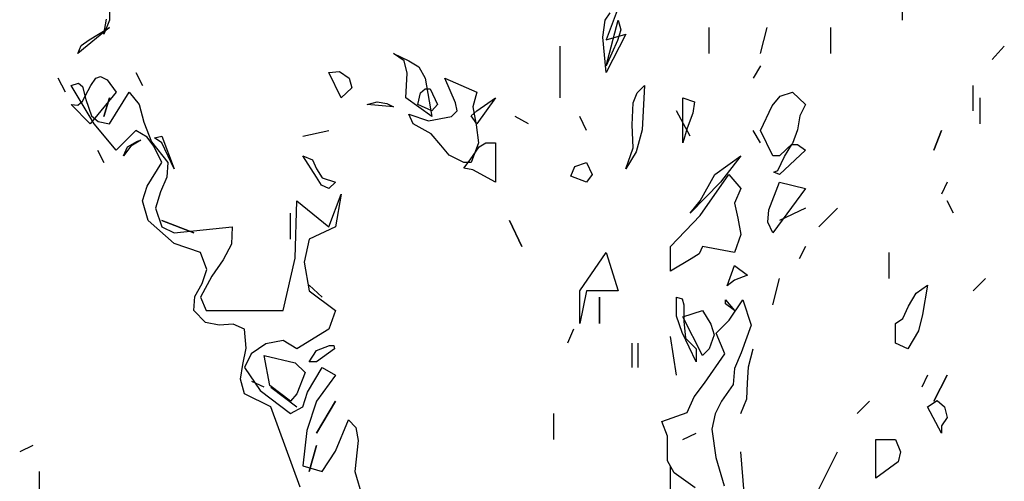
# Model space of a CAD drawing. Units: inches. Extents: x -2558 to 3693, y -4165 to 196.
# Drawn here: x -2484 to -2479, y -3927 to -3924 of the extents above; entities that cross this region are included whole.
import ezdxf

# ---------------------------------------------------------------- set-up
doc = ezdxf.new("R2010")
doc.units = ezdxf.units.IN
doc.header["$MEASUREMENT"] = 0
doc.linetypes.add('CONTINUA', pattern=[0])
doc.layers.add('Vegetación', color=3, linetype='CONTINUA')

# ---------------------------------------------------------------- blocks, each defined once
blk = doc.blocks.new('tree')
at = {"layer": 'Vegetación'}
for p, q in [((1.13251, -0.79524), (1.13303, -0.81404)), ((1.62547, -0.79878), (1.62547, -0.81404)), ((1.44913, -0.80642), (1.44151, -0.82624)), ((1.12947, -0.82268), (1.13099, -0.81352)), ((1.44099, -0.81404), (1.44405, -0.80946)), ((1.13303, -0.8186), (1.11321, -0.83488)), ((1.12033, -0.82624), (1.13303, -0.8186)), ((1.13303, -0.81404), (1.12947, -0.82268)), ((1.43947, -0.8247), (1.44099, -0.81404)), ((1.44151, -0.8425), (1.44913, -0.81404)), ((1.44913, -0.81404), (1.45065, -0.82014)), ((1.50553, -0.83488), (1.50553, -0.8186)), ((1.53755, -0.83488), (1.54163, -0.8186)), ((1.58127, -0.83488), (1.58127, -0.8186)), ((1.44151, -0.84656), (1.43947, -0.8247)), ((1.44151, -0.82624), (1.45371, -0.82268)), ((1.45371, -0.82268), (1.44151, -0.84656)), ((1.45065, -0.82014), (1.44863, -0.82674)), ((1.11321, -0.83488), (1.11525, -0.82978)), ((1.11525, -0.82978), (1.12033, -0.82624)), ((1.41305, -0.86232), (1.41305, -0.8303)), ((1.44863, -0.82674), (1.44151, -0.8425)), ((1.68899, -0.8303), (1.68137, -0.83842)), ((1.31597, -0.83944), (1.30937, -0.83488)), ((1.30937, -0.83488), (1.31903, -0.83944)), ((1.31801, -0.84706), (1.31597, -0.83944)), ((1.31903, -0.83944), (1.32513, -0.843)), ((1.32513, -0.843), (1.32919, -0.85012)), ((1.53755, -0.8425), (1.53299, -0.85012)), ((1.10559, -0.85876), (1.10101, -0.85012)), ((1.12133, -0.8547), (1.12439, -0.85012)), ((1.12439, -0.85012), (1.12743, -0.8491)), ((1.12743, -0.8491), (1.13151, -0.85114)), ((1.14929, -0.84656), (1.15335, -0.8547)), ((1.26923, -0.84656), (1.27583, -0.84606)), ((1.27685, -0.86232), (1.26923, -0.84656)), ((1.27583, -0.84606), (1.28193, -0.85012)), ((1.28193, -0.85012), (1.28345, -0.85622)), ((1.31699, -0.86232), (1.31801, -0.84706)), ((1.32919, -0.85012), (1.33325, -0.874)), ((1.34799, -0.86536), (1.34139, -0.85012)), ((1.34139, -0.85012), (1.36121, -0.85876)), ((1.10915, -0.8547), (1.11371, -0.85316)), ((1.12337, -0.87858), (1.10915, -0.8547)), ((1.11371, -0.85316), (1.11625, -0.8552)), ((1.11625, -0.86434), (1.12133, -0.8547)), ((1.11625, -0.8552), (1.11829, -0.86334)), ((1.13151, -0.85114), (1.13709, -0.85876)), ((1.28345, -0.85622), (1.27685, -0.86232)), ((1.46081, -0.85926), (1.46539, -0.8547)), ((1.46539, -0.8547), (1.46387, -0.88214)), ((1.66969, -0.87044), (1.66969, -0.8547)), ((1.13709, -0.85876), (1.12083, -0.87858)), ((1.12947, -0.874), (1.13303, -0.86232)), ((1.13303, -0.86232), (1.12947, -0.874)), ((1.13303, -0.87858), (1.14523, -0.85876)), ((1.14523, -0.85876), (1.15133, -0.86638)), ((1.33325, -0.874), (1.31699, -0.86232)), ((1.32461, -0.86638), (1.32615, -0.85926)), ((1.32615, -0.85926), (1.32919, -0.85672)), ((1.32919, -0.85672), (1.33225, -0.85672)), ((1.33225, -0.85672), (1.33681, -0.86638)), ((1.36121, -0.85876), (1.35867, -0.8679)), ((1.36121, -0.87044), (1.37289, -0.86232)), ((1.37289, -0.86232), (1.36121, -0.87858)), ((1.45827, -0.86536), (1.46081, -0.85926)), ((1.48927, -0.89026), (1.48927, -0.86232)), ((1.48927, -0.86232), (1.49639, -0.86486)), ((1.54467, -0.8674), (1.54975, -0.8613)), ((1.54975, -0.8613), (1.55737, -0.85876)), ((1.55737, -0.85876), (1.56551, -0.86638)), ((1.67375, -0.86232), (1.67375, -0.87858)), ((1.12083, -0.87858), (1.10915, -0.86638)), ((1.10915, -0.86638), (1.11321, -0.86688)), ((1.11321, -0.86688), (1.11625, -0.86434)), ((1.11829, -0.86334), (1.12185, -0.8735)), ((1.15133, -0.86638), (1.15437, -0.87756)), ((1.29311, -0.86638), (1.29921, -0.86486)), ((1.30937, -0.8679), (1.29311, -0.86638)), ((1.29921, -0.86486), (1.30531, -0.86588)), ((1.30531, -0.86588), (1.30937, -0.8679)), ((1.33325, -0.87044), (1.32461, -0.86638)), ((1.33681, -0.86638), (1.33325, -0.87044)), ((1.34901, -0.87044), (1.34799, -0.86536)), ((1.35867, -0.8679), (1.36071, -0.87908)), ((1.45777, -0.87908), (1.45827, -0.86536)), ((1.49639, -0.86486), (1.49537, -0.87196)), ((1.53755, -0.88264), (1.54467, -0.8674)), ((1.56551, -0.86638), (1.56195, -0.8735)), ((1.12185, -0.8735), (1.12591, -0.87706)), ((1.31903, -0.87248), (1.33123, -0.87654)), ((1.32157, -0.87858), (1.31903, -0.87248)), ((1.33123, -0.87654), (1.34545, -0.874)), ((1.34545, -0.874), (1.34901, -0.87044)), ((1.35765, -0.8735), (1.36121, -0.87044)), ((1.36121, -0.87858), (1.35765, -0.8735)), ((1.39323, -0.87858), (1.38509, -0.874)), ((1.42931, -0.88264), (1.42525, -0.874)), ((1.49385, -0.8862), (1.48521, -0.87044)), ((1.49537, -0.87196), (1.49181, -0.88112)), ((1.56195, -0.8735), (1.56043, -0.88214)), ((1.13709, -0.89484), (1.12337, -0.87858)), ((1.12591, -0.87706), (1.13303, -0.87858)), ((1.15437, -0.87756), (1.15895, -0.88976)), ((1.33275, -0.88468), (1.32157, -0.87858)), ((1.36071, -0.87908), (1.36223, -0.89026)), ((1.45827, -0.89332), (1.45777, -0.87908)), ((1.14929, -0.88264), (1.13709, -0.89484)), ((1.15641, -0.8867), (1.14929, -0.88264)), ((1.16047, -0.8923), (1.15641, -0.8867)), ((1.16097, -0.88722), (1.16555, -0.8862)), ((1.16555, -0.8862), (1.17317, -0.90652)), ((1.25297, -0.8862), (1.26923, -0.88264)), ((1.33885, -0.89178), (1.33275, -0.88468)), ((1.46387, -0.88214), (1.46031, -0.89586)), ((1.49181, -0.88112), (1.48927, -0.89026)), ((1.53755, -0.89026), (1.53299, -0.88264)), ((1.54517, -0.8984), (1.53755, -0.88264)), ((1.56043, -0.88214), (1.55737, -0.89078)), ((1.64529, -0.89484), (1.64987, -0.88264)), ((1.64987, -0.88264), (1.64529, -0.89484)), ((1.14625, -0.8923), (1.14167, -0.8984)), ((1.14167, -0.8984), (1.14421, -0.8928)), ((1.14421, -0.8928), (1.15031, -0.88924)), ((1.15233, -0.88874), (1.14625, -0.8923)), ((1.15031, -0.88924), (1.15233, -0.88874)), ((1.15895, -0.88976), (1.16911, -0.90246)), ((1.16555, -0.90246), (1.16047, -0.8923)), ((1.16555, -0.89026), (1.16097, -0.88722)), ((1.17317, -0.90652), (1.16555, -0.89026)), ((1.34393, -0.89788), (1.33885, -0.89178)), ((1.35715, -0.90094), (1.36273, -0.8928)), ((1.36223, -0.89026), (1.35765, -0.90246)), ((1.36273, -0.8928), (1.36679, -0.89026)), ((1.36679, -0.89026), (1.37289, -0.89026)), ((1.37289, -0.89026), (1.37289, -0.91466)), ((1.55737, -0.89078), (1.54925, -0.8984)), ((1.55229, -0.8989), (1.55687, -0.89128)), ((1.55687, -0.89128), (1.56043, -0.89128)), ((1.56043, -0.89128), (1.56551, -0.89484)), ((1.12541, -0.89484), (1.12947, -0.90246)), ((1.26161, -0.9116), (1.25297, -0.8984)), ((1.25297, -0.8984), (1.25907, -0.90094)), ((1.35307, -0.90246), (1.34393, -0.89788)), ((1.45371, -0.90652), (1.45827, -0.89332)), ((1.46031, -0.89586), (1.45371, -0.90652)), ((1.50909, -0.91008), (1.52535, -0.8984)), ((1.52535, -0.8984), (1.51265, -0.91466)), ((1.54925, -0.8984), (1.54517, -0.8984)), ((1.54823, -0.90754), (1.55229, -0.8989)), ((1.56551, -0.89484), (1.54925, -0.91008)), ((1.15641, -0.9172), (1.16555, -0.90246)), ((1.16911, -0.90246), (1.16861, -0.9116)), ((1.25907, -0.90094), (1.26161, -0.90652)), ((1.35307, -0.90602), (1.35715, -0.90094)), ((1.35765, -0.90246), (1.35307, -0.90246)), ((1.41965, -0.9111), (1.42219, -0.905)), ((1.42219, -0.905), (1.42931, -0.90246)), ((1.42931, -0.90246), (1.43287, -0.91008)), ((1.16861, -0.9116), (1.16453, -0.92076)), ((1.26161, -0.90652), (1.26515, -0.91212)), ((1.26465, -0.9167), (1.26161, -0.9116)), ((1.35867, -0.90704), (1.35307, -0.90602)), ((1.37289, -0.91466), (1.35867, -0.90704)), ((1.42931, -0.91466), (1.41965, -0.9111)), ((1.43287, -0.91008), (1.42931, -0.91466)), ((1.49995, -0.9355), (1.51773, -0.91008)), ((1.49995, -0.92634), (1.50909, -0.91008)), ((1.51773, -0.91008), (1.52535, -0.91872)), ((1.54569, -0.90856), (1.54823, -0.90754)), ((1.54925, -0.91008), (1.54569, -0.90856)), ((1.15335, -0.92634), (1.15641, -0.9172)), ((1.26923, -0.91872), (1.26465, -0.9167)), ((1.26515, -0.91212), (1.27329, -0.91466)), ((1.27329, -0.91466), (1.26923, -0.91872)), ((1.51265, -0.91466), (1.49385, -0.93396)), ((1.54263, -0.93194), (1.54925, -0.91466)), ((1.54925, -0.91466), (1.56551, -0.91872)), ((1.65343, -0.91466), (1.64987, -0.92228)), ((1.16453, -0.92076), (1.16149, -0.93092)), ((1.26923, -0.9426), (1.27685, -0.92228)), ((1.27685, -0.92228), (1.27329, -0.9426)), ((1.52535, -0.91872), (1.52129, -0.92788)), ((1.56551, -0.91872), (1.54517, -0.94616)), ((1.15691, -0.93854), (1.15335, -0.92634)), ((1.24839, -0.96192), (1.24941, -0.92634)), ((1.24941, -0.92634), (1.26923, -0.9426)), ((1.49385, -0.93396), (1.49995, -0.92634)), ((1.52129, -0.92788), (1.52333, -0.93702)), ((1.65749, -0.93396), (1.65343, -0.92634)), ((1.16149, -0.93092), (1.16555, -0.9426)), ((1.24535, -0.95024), (1.24535, -0.93396)), ((1.48165, -0.9548), (1.49995, -0.9355)), ((1.54213, -0.93956), (1.54263, -0.93194)), ((1.56551, -0.93092), (1.54925, -0.93854)), ((1.57363, -0.9426), (1.58533, -0.93092)), ((1.58533, -0.93092), (1.57363, -0.9426)), ((1.17317, -0.95278), (1.15691, -0.93854)), ((1.18537, -0.94616), (1.16555, -0.93854)), ((1.16555, -0.93854), (1.18537, -0.94616)), ((1.38917, -0.9548), (1.38153, -0.93854)), ((1.38153, -0.93854), (1.38917, -0.9548)), ((1.52333, -0.93702), (1.52535, -0.94718)), ((1.54517, -0.94616), (1.54213, -0.93956)), ((1.16555, -0.9426), (1.17317, -0.94616)), ((1.17317, -0.94616), (1.20925, -0.9426)), ((1.20925, -0.9426), (1.20875, -0.95328)), ((1.27329, -0.9426), (1.25703, -0.95024)), ((1.52535, -0.94718), (1.52129, -0.95836)), ((1.18943, -0.95836), (1.17317, -0.95278)), ((1.20875, -0.95328), (1.20367, -0.96294)), ((1.25703, -0.95024), (1.25397, -0.96446)), ((1.19351, -0.96904), (1.18943, -0.95836)), ((1.42525, -0.98224), (1.44151, -0.95836)), ((1.44151, -0.95836), (1.44913, -0.98224)), ((1.48165, -0.97006), (1.48165, -0.9548)), ((1.49945, -0.95938), (1.49435, -0.96242)), ((1.50147, -0.9548), (1.49945, -0.95938)), ((1.52129, -0.95836), (1.50147, -0.9548)), ((1.56551, -0.9548), (1.56145, -0.96242)), ((1.61735, -0.97462), (1.61735, -0.95836)), ((1.20367, -0.96294), (1.19655, -0.9731)), ((1.24077, -0.99444), (1.24839, -0.96192)), ((1.25397, -0.96446), (1.25703, -0.98224)), ((1.49435, -0.96242), (1.48165, -0.97006)), ((1.51671, -0.9792), (1.52129, -0.9665)), ((1.52129, -0.9665), (1.52943, -0.9726)), ((1.19045, -0.97768), (1.19351, -0.96904)), ((1.52943, -0.9726), (1.52129, -0.97564)), ((1.18589, -0.9858), (1.19045, -0.97768)), ((1.19655, -0.9731), (1.18943, -0.98632)), ((1.26515, -0.98632), (1.25703, -0.9787)), ((1.52129, -0.97564), (1.51671, -0.9792)), ((1.54517, -0.99088), (1.54925, -0.97462)), ((1.63411, -0.98378), (1.64123, -0.9787)), ((1.64123, -0.9787), (1.63817, -0.99698)), ((1.66969, -0.98224), (1.67731, -0.97462)), ((1.25703, -0.98224), (1.27329, -0.99444)), ((1.42525, -1.00258), (1.42525, -0.98224)), ((1.42931, -0.98224), (1.42525, -1.00258)), ((1.44913, -0.98224), (1.42931, -0.98224)), ((1.62953, -0.9919), (1.63411, -0.98378)), ((1.18537, -0.99444), (1.18589, -0.9858)), ((1.18943, -0.98632), (1.19299, -0.99444)), ((1.43743, -1.00258), (1.43743, -0.98632)), ((1.43743, -0.98632), (1.43743, -1.00258)), ((1.48521, -0.998), (1.48521, -0.98632)), ((1.48521, -0.98632), (1.48877, -0.98734)), ((1.48877, -0.98734), (1.48979, -0.99088)), ((1.48979, -0.99088), (1.48979, -1.00106)), ((1.51571, -0.98784), (1.52129, -0.99444)), ((1.51571, -0.99038), (1.51571, -0.98784)), ((1.52129, -0.99444), (1.51571, -0.99038)), ((1.51792, -1.00054), (1.52647, -0.98778)), ((1.52647, -0.98778), (1.53173, -1.00354)), ((1.19249, -1.00206), (1.18537, -0.99444)), ((1.19299, -0.99444), (1.24077, -0.99444)), ((1.27329, -0.99444), (1.26923, -1.00614)), ((1.48927, -0.99852), (1.50147, -0.99444)), ((1.50147, -0.99444), (1.50655, -1.00308)), ((1.62599, -0.99952), (1.62953, -0.9919)), ((1.63817, -0.99698), (1.63563, -1.00716)), ((1.20113, -1.0036), (1.19249, -1.00206)), ((1.20977, -1.00308), (1.20113, -1.0036)), ((1.21689, -1.00614), (1.20977, -1.00308)), ((1.48877, -1.00816), (1.48521, -0.998)), ((1.50147, -1.0224), (1.48927, -0.99852)), ((1.48979, -1.00106), (1.49081, -1.01172)), ((1.50655, -1.00308), (1.50859, -1.0097)), ((1.51001, -1.00854), (1.51792, -1.00054)), ((1.62141, -1.00258), (1.62599, -0.99952)), ((1.62141, -1.01478), (1.62141, -1.00258)), ((1.21789, -1.01782), (1.21689, -1.00614)), ((1.26923, -1.00614), (1.24941, -1.01834)), ((1.42117, -1.00614), (1.41761, -1.01478)), ((1.49741, -1.02646), (1.48877, -1.00816)), ((1.5154, -1.02152), (1.51001, -1.00854)), ((1.53173, -1.00354), (1.52538, -1.02078)), ((1.63563, -1.00716), (1.62903, -1.01834)), ((1.23009, -1.01528), (1.22095, -1.02138)), ((1.24077, -1.01324), (1.23009, -1.01528)), ((1.24941, -1.01834), (1.24077, -1.01324)), ((1.45777, -1.03002), (1.45777, -1.01478)), ((1.46133, -1.01478), (1.46133, -1.03002)), ((1.48521, -1.0346), (1.48165, -1.0107)), ((1.49081, -1.01172), (1.49741, -1.01834)), ((1.50859, -1.0097), (1.50553, -1.01834)), ((1.62903, -1.01834), (1.62141, -1.01478)), ((1.21587, -1.02798), (1.21789, -1.01782)), ((1.22095, -1.02138), (1.21689, -1.03002)), ((1.25703, -1.02646), (1.26161, -1.01934)), ((1.26161, -1.01934), (1.26973, -1.0163)), ((1.27279, -1.01834), (1.26161, -1.02646)), ((1.26973, -1.0163), (1.27227, -1.0163)), ((1.27227, -1.0163), (1.27279, -1.01834)), ((1.49741, -1.01834), (1.49741, -1.02646)), ((1.50553, -1.01834), (1.50147, -1.0224)), ((1.50263, -1.03968), (1.5154, -1.02152)), ((1.52538, -1.02078), (1.52135, -1.03055)), ((1.52993, -1.02952), (1.53299, -1.01834)), ((1.23263, -1.0412), (1.22907, -1.0224)), ((1.22907, -1.0224), (1.24839, -1.02698)), ((1.24839, -1.02698), (1.25449, -1.03306)), ((1.26161, -1.02646), (1.25703, -1.02646)), ((1.21433, -1.03714), (1.21587, -1.02798)), ((1.21689, -1.03002), (1.22653, -1.04424)), ((1.25449, -1.03306), (1.24941, -1.04628)), ((1.25601, -1.04526), (1.26515, -1.03002)), ((1.26515, -1.03002), (1.27329, -1.0346)), ((1.52135, -1.03055), (1.52052, -1.04048)), ((1.52943, -1.03968), (1.52993, -1.02952)), ((1.21689, -1.04628), (1.21433, -1.03714)), ((1.22907, -1.04222), (1.22145, -1.03866)), ((1.27329, -1.0346), (1.26161, -1.05086)), ((1.49627, -1.04815), (1.50263, -1.03968)), ((1.52891, -1.04934), (1.52943, -1.03968)), ((1.64123, -1.0346), (1.63767, -1.04222)), ((1.64529, -1.05086), (1.65343, -1.0346)), ((1.65343, -1.0346), (1.64529, -1.05086)), ((1.23315, -1.05442), (1.21689, -1.04628)), ((1.22653, -1.04424), (1.24535, -1.05848)), ((1.24535, -1.05086), (1.23263, -1.0412)), ((1.23315, -1.04222), (1.24941, -1.05442)), ((1.24941, -1.04628), (1.24535, -1.05086)), ((1.25297, -1.05442), (1.25601, -1.04526)), ((1.52052, -1.04048), (1.51328, -1.05091)), ((1.26161, -1.05086), (1.25551, -1.06916)), ((1.26161, -1.07068), (1.27329, -1.05086)), ((1.27329, -1.05086), (1.26161, -1.07068)), ((1.49186, -1.05791), (1.49627, -1.04815)), ((1.51328, -1.05091), (1.50934, -1.05869)), ((1.52535, -1.05848), (1.52891, -1.04934)), ((1.60515, -1.05086), (1.59753, -1.05848)), ((1.64123, -1.05442), (1.64733, -1.05034)), ((1.64733, -1.05034), (1.65191, -1.05442)), ((1.25143, -1.10422), (1.23315, -1.05442)), ((1.24535, -1.05848), (1.25297, -1.05442)), ((1.40899, -1.07474), (1.40899, -1.05848)), ((1.47607, -1.06358), (1.49186, -1.05791)), ((1.64987, -1.07068), (1.64123, -1.05442)), ((1.65191, -1.05442), (1.65343, -1.06102)), ((1.27329, -1.08186), (1.28143, -1.06254)), ((1.28143, -1.06254), (1.28599, -1.06712)), ((1.47965, -1.0725), (1.47607, -1.06358)), ((1.50934, -1.05869), (1.50733, -1.06816)), ((1.65343, -1.06102), (1.64987, -1.0661)), ((1.25551, -1.06916), (1.25297, -1.091)), ((1.28599, -1.06712), (1.28753, -1.07524)), ((1.48927, -1.07474), (1.49741, -1.07068)), ((1.50733, -1.06816), (1.50973, -1.08579)), ((1.64987, -1.0661), (1.64987, -1.07068)), ((1.28753, -1.07524), (1.28549, -1.09456)), ((1.4797, -1.08046), (1.47965, -1.0725)), ((1.60921, -1.09862), (1.60921, -1.07474)), ((1.60921, -1.07474), (1.62141, -1.07474)), ((1.62141, -1.07474), (1.62445, -1.08236)), ((1.08525, -1.0783), (1.07713, -1.08236)), ((1.25703, -1.09456), (1.26161, -1.0783)), ((1.26161, -1.0783), (1.25703, -1.09456)), ((1.26515, -1.09456), (1.27329, -1.08186)), ((1.47975, -1.08803), (1.4797, -1.08046)), ((1.52739, -1.10778), (1.52535, -1.08236)), ((1.56907, -1.11488), (1.58533, -1.08236)), ((1.62445, -1.08236), (1.62293, -1.08846)), ((1.48381, -1.09538), (1.47975, -1.08803)), ((1.50973, -1.08579), (1.5149, -1.10354)), ((1.62293, -1.08846), (1.60921, -1.09862)), ((1.08933, -1.12708), (1.08933, -1.09456)), ((1.25297, -1.091), (1.26515, -1.09456)), ((1.28549, -1.09456), (1.29007, -1.11082)), ((1.48165, -1.10624), (1.48165, -1.091)), ((1.49693, -1.10473), (1.48381, -1.09538))]:
    blk.add_line(p, q, dxfattribs=at)

msp = doc.modelspace()

# ---------------------------------------------------------------- block references
at = {"xscale": 9.270481655061758, "yscale": 9.270481655062213, "zscale": 9.270481655061962}
msp.add_blockref('tree', (-2494.4698, -3916.628), dxfattribs=at)

doc.saveas('drawing.dxf')
